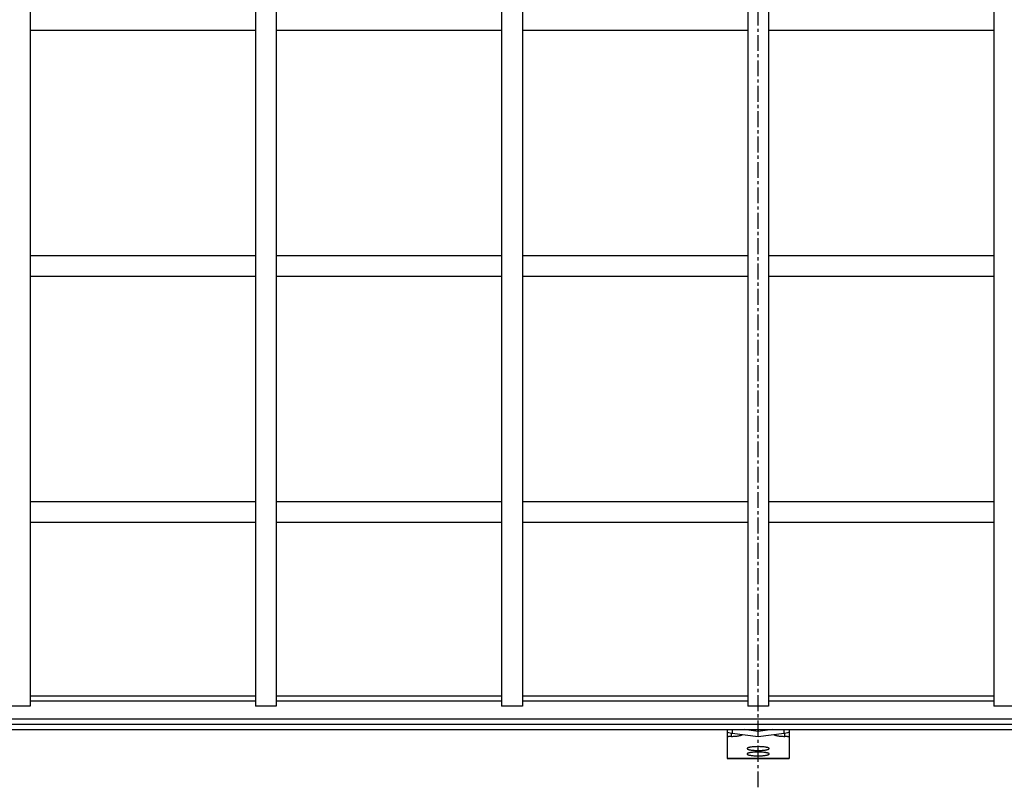
# Model space of a CAD drawing. Units: millimetres. Extents: x -2083 to 273, y -1113 to 190.
# Drawn here: x -592 to -212, y -1113 to -817 of the extents above; entities that cross this region are included whole.
import ezdxf

# ---------------------------------------------------------------- set-up
doc = ezdxf.new("R2010")
doc.units = ezdxf.units.MM
doc.header["$LTSCALE"] = 16.335
doc.linetypes.add('CENTER', pattern=[0.6, 0.375, -0.075, 0.075, -0.075])
doc.layers.get('0').update_dxf_attribs({"linetype": 'CONTINUOUS'})
doc.layers.add('AXES', color=7, linetype='CONTINUOUS')

msp = doc.modelspace()

# ---------------------------------------------------------------- linework, layer by layer
at = {"color": 9, "linetype": 'Continuous'}
for p, q in [((-500.64, -1077.99), (-587.64, -1077.99)), ((-405.64, -1077.99), (-492.64, -1077.99)), ((-310.64, -1077.99), (-397.64, -1077.99)), ((-215.64, -1077.99), (-302.64, -1077.99)), ((-500.64, -1079.96), (-587.64, -1079.96)), ((-405.64, -1079.96), (-492.64, -1079.96)), ((-310.64, -1079.96), (-397.64, -1079.96)), ((-215.64, -1079.96), (-302.64, -1079.96)), ((-316.93, -1093.57), (-316.93, -1092.3)), ((-316.64, -1090.94), (-316.64, -1092.34)), ((-296.64, -1092.34), (-296.64, -1090.94)), ((-296.36, -1093.57), (-296.36, -1092.3)), ((-306.64, -1099.01), (-306.64, -1097.53)), ((-306.64, -1101.09), (-306.64, -1099.62)), ((-294.64, -1102.09), (-318.64, -1102.09))]:
    msp.add_line(p, q, dxfattribs=at)
at = {"color": 7, "linetype": 'Continuous'}
for p, q in [((-587.64, -1081.95), (-595.64, -1081.95)), ((-492.64, -1081.95), (-500.64, -1081.95)), ((-397.64, -1081.95), (-405.64, -1081.95)), ((-302.64, -1081.95), (-310.64, -1081.95)), ((-207.64, -1081.95), (-215.64, -1081.95)), ((252.35, -1088.95), (-865.63, -1088.95)), ((210.36, -1086.97), (-823.64, -1086.97)), ((-863.64, -1090.94), (250.36, -1090.94)), ((-318.64, -1090.94), (-318.64, -1102.15)), ((-316.64, -1092.34), (-306.64, -1093.66)), ((-306.64, -1091.65), (-312.01, -1090.94)), ((-301.28, -1090.94), (-306.64, -1091.65)), ((-306.64, -1090.94), (-306.64, -1091.65)), ((-306.64, -1093.66), (-296.64, -1092.34)), ((-294.64, -1090.94), (-294.64, -1102.15)), ((-318.64, -1102.15), (-294.64, -1102.15))]:
    msp.add_line(p, q, dxfattribs=at)
for centre, major_axis, start_param, end_param in [((-316.64, -1092.17), (2, -0.26), -3.130253, -1.559457), ((-296.64, -1092.17), (2, 0.26), -1.582136, -0.01134)]:
    msp.add_ellipse(centre, major_axis=major_axis, ratio=0.085666, start_param=start_param, end_param=end_param, dxfattribs=at)
for points, knots in [([(-318.64, -1091.93), (-318.64, -1091.93), (-318.64, -1091.93), (-318.64, -1091.94), (-318.64, -1091.95)], [0, 0, 0, 0, 0.258553, 1, 1, 1, 1]), ([(-316.93, -1093.57), (-317.04, -1093.58), (-317.27, -1093.59), (-317.59, -1093.61), (-317.89, -1093.64), (-318.14, -1093.69), (-318.32, -1093.73), (-318.44, -1093.77), (-318.51, -1093.79), (-318.57, -1093.82), (-318.61, -1093.85), (-318.64, -1093.88), (-318.64, -1093.91), (-318.64, -1093.92)], [0, 0, 0, 0, 0.193492, 0.376182, 0.542444, 0.687382, 0.80688, 0.856157, 0.898141, 0.93283, 0.960538, 0.982198, 1, 1, 1, 1]), ([(-316.93, -1093.57), (-316.43, -1093.56), (-315.7, -1093.53), (-314.78, -1093.43), (-314.17, -1093.35), (-313.66, -1093.25), (-313.29, -1093.15), (-313.05, -1093.06), (-312.91, -1093), (-312.8, -1092.93), (-312.74, -1092.88), (-312.71, -1092.86)], [0, 0, 0, 0, 0.34736, 0.50468, 0.646051, 0.768268, 0.868766, 0.910331, 0.945971, 0.975752, 1, 1, 1, 1]), ([(-300.57, -1092.86), (-300.55, -1092.88), (-300.49, -1092.93), (-300.38, -1093), (-300.23, -1093.06), (-299.99, -1093.15), (-299.63, -1093.25), (-299.11, -1093.35), (-298.51, -1093.43), (-297.58, -1093.53), (-296.86, -1093.56), (-296.36, -1093.57)], [0, 0, 0, 0, 0.024248, 0.054029, 0.089669, 0.131234, 0.231732, 0.353949, 0.49532, 0.65264, 1, 1, 1, 1]), ([(-294.64, -1093.92), (-294.64, -1093.91), (-294.65, -1093.88), (-294.68, -1093.85), (-294.72, -1093.82), (-294.77, -1093.79), (-294.84, -1093.77), (-294.96, -1093.73), (-295.15, -1093.69), (-295.4, -1093.64), (-295.69, -1093.61), (-296.02, -1093.59), (-296.24, -1093.58), (-296.36, -1093.57)], [0, 0, 0, 0, 0.017802, 0.039462, 0.06717, 0.101859, 0.143843, 0.19312, 0.312618, 0.457556, 0.623818, 0.806508, 1, 1, 1, 1]), ([(-306.64, -1097.53), (-306.92, -1097.53), (-307.46, -1097.54), (-308.25, -1097.58), (-308.98, -1097.65), (-309.53, -1097.73), (-309.92, -1097.8), (-310.17, -1097.86), (-310.38, -1097.92), (-310.56, -1097.98), (-310.7, -1098.05), (-310.79, -1098.11), (-310.85, -1098.16), (-310.88, -1098.21), (-310.89, -1098.25), (-310.89, -1098.27)], [0, 0, 0, 0, 0.187669, 0.368334, 0.535331, 0.682549, 0.747087, 0.804834, 0.855351, 0.898341, 0.933685, 0.96159, 0.973008, 0.982988, 1, 1, 1, 1]), ([(-302.39, -1098.27), (-302.39, -1098.25), (-302.41, -1098.21), (-302.44, -1098.16), (-302.49, -1098.11), (-302.58, -1098.05), (-302.73, -1097.98), (-302.9, -1097.92), (-303.12, -1097.86), (-303.37, -1097.8), (-303.76, -1097.73), (-304.31, -1097.65), (-305.04, -1097.58), (-305.82, -1097.54), (-306.37, -1097.53), (-306.64, -1097.53)], [0, 0, 0, 0, 0.017012, 0.026992, 0.03841, 0.066315, 0.101659, 0.144649, 0.195166, 0.252913, 0.317451, 0.464669, 0.631666, 0.812331, 1, 1, 1, 1]), ([(-310.89, -1098.27), (-310.89, -1098.3), (-310.88, -1098.34), (-310.85, -1098.38), (-310.79, -1098.43), (-310.7, -1098.49), (-310.56, -1098.56), (-310.38, -1098.63), (-310.17, -1098.69), (-309.92, -1098.74), (-309.53, -1098.82), (-308.98, -1098.89), (-308.25, -1098.96), (-307.46, -1099), (-306.92, -1099.01), (-306.64, -1099.01)], [0, 0, 0, 0, 0.017012, 0.026992, 0.03841, 0.066315, 0.101659, 0.144649, 0.195166, 0.252913, 0.317451, 0.464669, 0.631666, 0.812331, 1, 1, 1, 1]), ([(-306.64, -1099.62), (-306.92, -1099.62), (-307.46, -1099.63), (-308.25, -1099.67), (-308.98, -1099.73), (-309.53, -1099.81), (-309.92, -1099.88), (-310.17, -1099.94), (-310.38, -1100), (-310.56, -1100.07), (-310.7, -1100.13), (-310.79, -1100.19), (-310.85, -1100.25), (-310.88, -1100.29), (-310.89, -1100.33), (-310.89, -1100.36)], [0, 0, 0, 0, 0.187669, 0.368334, 0.535331, 0.682549, 0.747087, 0.804834, 0.855351, 0.898341, 0.933685, 0.96159, 0.973008, 0.982988, 1, 1, 1, 1]), ([(-310.89, -1100.36), (-310.89, -1100.38), (-310.88, -1100.42), (-310.85, -1100.47), (-310.79, -1100.52), (-310.7, -1100.58), (-310.56, -1100.65), (-310.38, -1100.71), (-310.17, -1100.77), (-309.92, -1100.83), (-309.53, -1100.9), (-308.98, -1100.98), (-308.25, -1101.04), (-307.46, -1101.08), (-306.92, -1101.09), (-306.64, -1101.09)], [0, 0, 0, 0, 0.017012, 0.026992, 0.03841, 0.066315, 0.101659, 0.144649, 0.195166, 0.252913, 0.317451, 0.464669, 0.631666, 0.812331, 1, 1, 1, 1]), ([(-306.64, -1099.01), (-306.37, -1099.01), (-305.82, -1099), (-305.04, -1098.96), (-304.31, -1098.89), (-303.76, -1098.82), (-303.37, -1098.74), (-303.12, -1098.69), (-302.9, -1098.63), (-302.73, -1098.56), (-302.58, -1098.49), (-302.49, -1098.43), (-302.44, -1098.38), (-302.41, -1098.34), (-302.39, -1098.3), (-302.39, -1098.27)], [0, 0, 0, 0, 0.187669, 0.368334, 0.535331, 0.682549, 0.747087, 0.804834, 0.855351, 0.898341, 0.933685, 0.96159, 0.973008, 0.982988, 1, 1, 1, 1]), ([(-302.39, -1100.36), (-302.39, -1100.33), (-302.41, -1100.29), (-302.44, -1100.25), (-302.49, -1100.19), (-302.58, -1100.13), (-302.73, -1100.07), (-302.9, -1100), (-303.12, -1099.94), (-303.37, -1099.88), (-303.76, -1099.81), (-304.31, -1099.73), (-305.04, -1099.67), (-305.82, -1099.63), (-306.37, -1099.62), (-306.64, -1099.62)], [0, 0, 0, 0, 0.017012, 0.026992, 0.03841, 0.066315, 0.101659, 0.144649, 0.195166, 0.252913, 0.317451, 0.464669, 0.631666, 0.812331, 1, 1, 1, 1]), ([(-306.64, -1101.09), (-306.37, -1101.09), (-305.82, -1101.08), (-305.04, -1101.04), (-304.31, -1100.98), (-303.76, -1100.9), (-303.37, -1100.83), (-303.12, -1100.77), (-302.9, -1100.71), (-302.73, -1100.65), (-302.58, -1100.58), (-302.49, -1100.52), (-302.44, -1100.47), (-302.41, -1100.42), (-302.39, -1100.38), (-302.39, -1100.36)], [0, 0, 0, 0, 0.187669, 0.368334, 0.535331, 0.682549, 0.747087, 0.804834, 0.855351, 0.898341, 0.933685, 0.96159, 0.973008, 0.982988, 1, 1, 1, 1])]:
    msp.add_open_spline(points, degree=3, knots=knots, dxfattribs=at)
at = {"layer": 'AXES', "color": 7, "linetype": 'CENTER'}
msp.add_line((-306.64, -1113.23), (-306.64, 45.76), dxfattribs=at)
at = {"layer": 'AXES', "color": 7, "linetype": 'Continuous'}
for p, q in [((-587.64, 18.05), (-587.64, -1081.95)), ((-500.64, 18.05), (-500.64, -1081.95)), ((-492.64, 18.05), (-492.64, -1081.95)), ((-405.64, 18.05), (-405.64, -1081.95)), ((-397.64, 18.05), (-397.64, -1081.95)), ((-310.64, 18.05), (-310.64, -1081.95)), ((-302.64, 18.05), (-302.64, -1081.95)), ((-215.64, 18.05), (-215.64, -1081.95)), ((-587.64, -820.95), (-500.64, -820.95)), ((-492.64, -820.95), (-405.64, -820.95)), ((-397.64, -820.95), (-310.64, -820.95)), ((-302.64, -820.95), (-215.64, -820.95)), ((-587.64, -907.95), (-500.64, -907.95)), ((-492.64, -907.95), (-405.64, -907.95)), ((-397.64, -907.95), (-310.64, -907.95)), ((-302.64, -907.95), (-215.64, -907.95)), ((-587.64, -915.95), (-500.64, -915.95)), ((-492.64, -915.95), (-405.64, -915.95)), ((-397.64, -915.95), (-310.64, -915.95)), ((-302.64, -915.95), (-215.64, -915.95)), ((-587.64, -1002.95), (-500.64, -1002.95)), ((-492.64, -1002.95), (-405.64, -1002.95)), ((-397.64, -1002.95), (-310.64, -1002.95)), ((-302.64, -1002.95), (-215.64, -1002.95)), ((-587.64, -1010.95), (-500.64, -1010.95)), ((-492.64, -1010.95), (-405.64, -1010.95)), ((-397.64, -1010.95), (-310.64, -1010.95)), ((-302.64, -1010.95), (-215.64, -1010.95))]:
    msp.add_line(p, q, dxfattribs=at)

doc.saveas('drawing.dxf')
